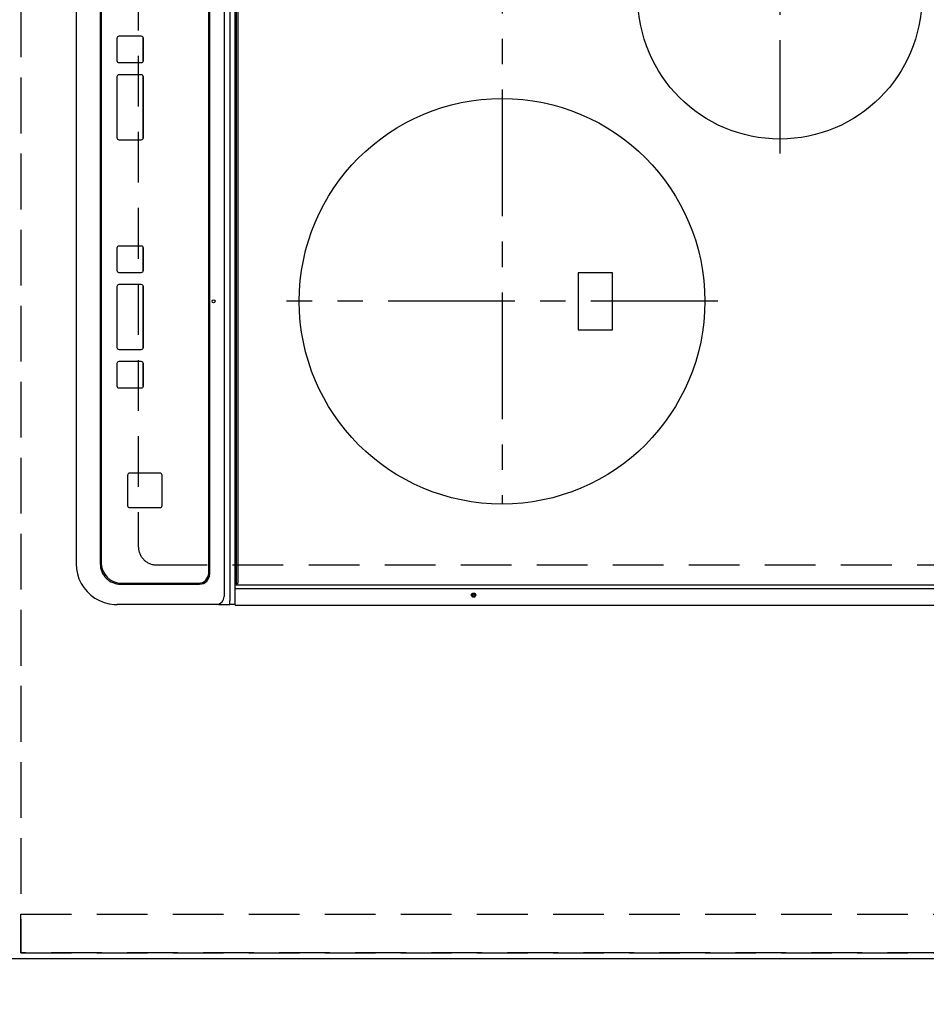
# Model space of a CAD drawing. Extents: x 0 to 26473, y -25 to 8845.
# Drawn here: x 2603 to 3050, y 5778 to 6263 of the extents above; entities that cross this region are included whole.
import ezdxf

# ---------------------------------------------------------------- set-up
doc = ezdxf.new("R2010")
doc.units = 0
doc.header["$LTSCALE"] = 50
doc.header["$MEASUREMENT"] = 0
for name, pattern in [('CENTER', [2, 1.25, -0.25, 0.25, -0.25]), ('DASHED', [0.75, 0.5, -0.25]), ('HIDDEN', [0.375, 0.25, -0.125])]:
    doc.linetypes.add(name, pattern=pattern)
doc.layers.get('0').update_dxf_attribs({"linetype": 'CONTINUOUS'})
doc.layers.get('DEFPOINTS').update_dxf_attribs({"color": 146, "linetype": 'CONTINUOUS'})
for name, color, linetype in [('121-キャビネット（中）', 253, 'HIDDEN'), ('126-甲板', 2, 'CONTINUOUS'), ('150-機器', 8, 'CONTINUOUS'), ('166-寸法B', 11, 'CONTINUOUS')]:
    doc.layers.add(name, color=color, linetype=linetype)
doc.styles.add('KH001', font='txt')
doc.dimstyles.new('KH1xx030', dxfattribs={"dimscale": 30, "dimtxt": 2, "dimasz": 0.6, "dimexe": 0.3, "dimexo": 1.2, "dimgap": 0.5, "dimtad": 3, "dimdec": 1, "dimdsep": 46, "dimlunit": 6, "dimtxsty": 'KH001', "dimblk": 'DOT', "dimcen": 1, "dimdle": 1, "dimclrd": 256, "dimclre": 256, "dimclrt": 256, "dimadec": 0, "dimazin": 0, "dimtfac": 1, "dimtdec": 1, "dimtix": 1, "dimtmove": 2, "dimatfit": 3, "dimldrblk": 'CLOSEDBLANK', "dimfxl": 1, "dimtolj": 1, "dimtzin": 0, "dimlwd": -1, "dimlwe": -1, "dimarcsym": 0})

# ---------------------------------------------------------------- blocks, each defined once
blk = doc.blocks.new('HT-F6S_H2')
at = {"layer": '126-甲板', "linetype": 'DASHED'}
for p, q in [((280, -170.35), (280, 273.65)), ((-271, -179.35), (271, -179.35))]:
    blk.add_line(p, q, dxfattribs=at)
blk.add_arc((271, -170.35), 9, 270, 0, dxfattribs=at)
at = {"layer": '150-機器', "color": 13, "linetype": 'Continuous'}
for p, q in [((289.9, -131.32), (289.9, 230.08)), ((291.67, -131.32), (291.67, 230.08)), ((299.9, -131.32), (299.9, 230.08)), ((164, 54.5), (136, 54.5)), ((136, 54.5), (136, 37.5)), ((164, 37.5), (164, 54.5)), ((136, 37.5), (164, 37.5)), ((288.8, -130.12), (-288.8, -130.12)), ((289.1, -131.12), (289.1, -130.42)), ((-297.5, -134.29), (297.5, -134.29)), ((-289.1, -131.12), (289.1, -131.12)), ((289.1, -131.62), (-289.1, -131.62)), ((289.1, -131.12), (289.1, -131.62)), ((291.81, -131.62), (289.1, -131.62)), ((289.9, -131.38), (289.9, -131.32)), ((289.91, -131.44), (289.9, -131.38)), ((289.93, -131.49), (289.91, -131.44)), ((289.94, -131.53), (289.93, -131.49)), ((289.97, -131.57), (289.94, -131.53)), ((289.99, -131.6), (289.97, -131.57)), ((290.02, -131.62), (289.99, -131.6)), ((290.05, -131.62), (290.02, -131.62)), ((291.67, -131.32), (291.67, -131.38)), ((291.67, -131.38), (291.68, -131.44)), ((291.68, -131.44), (291.69, -131.49)), ((291.69, -131.49), (291.71, -131.53)), ((291.71, -131.53), (291.73, -131.57)), ((291.73, -131.57), (291.76, -131.6)), ((291.76, -131.6), (291.79, -131.62)), ((291.79, -131.62), (291.82, -131.62)), ((291.82, -131.62), (291.81, -131.62)), ((292.17, -131.62), (291.82, -131.62)), ((297.9, -131.62), (292.17, -131.62)), ((299.5, -134.29), (297.5, -134.29)), ((299.6, -131.62), (297.9, -131.62)), ((299.5, -131.62), (299.5, -134.29)), ((299.5, -139.83), (299.5, -134.29)), ((299.86, -131.32), (299.9, -131.32)), ((-295.5, -137.07), (295.5, -137.07)), ((299.5, -139.83), (299.5, -140.76)), ((299.5, -140.76), (299.5, -188.39)), ((284.5, -144.14), (-284.5, -144.14)), ((284, -144.64), (-284, -144.64)), ((284, -144.65), (-284, -144.65)), ((284, -144.64), (284, -144.65)), ((289, -149.64), (289, -149.65)), ((289, -187.64), (289, -149.65)), ((289.5, -188.13), (289.5, -149.14)), ((234.74, -168.65), (234.74, -168.64)), ((234.74, -168.65), (234.74, -183.65)), ((235.74, -167.65), (235.74, -167.64)), ((250.74, -167.64), (235.74, -167.64)), ((250.74, -167.65), (235.74, -167.65)), ((250.74, -167.65), (250.74, -167.64)), ((251.74, -168.65), (251.74, -168.64)), ((251.74, -183.65), (251.74, -168.65)), ((19.34, -177.9), (19.34, -177.88)), ((19.34, -177.9), (19.34, -188.89)), ((31.34, -176.88), (20.34, -176.88)), ((20.34, -176.9), (20.34, -176.88)), ((31.34, -176.9), (20.34, -176.9)), ((31.34, -176.9), (31.34, -176.88)), ((32.34, -177.9), (32.34, -177.88)), ((32.34, -188.89), (32.34, -177.9)), ((38.34, -177.9), (38.34, -177.88)), ((38.34, -177.9), (38.34, -188.89)), ((69.34, -176.88), (39.34, -176.88)), ((39.34, -176.9), (39.34, -176.88)), ((69.34, -176.9), (39.34, -176.9)), ((69.34, -176.9), (69.34, -176.88)), ((70.34, -177.9), (70.34, -177.88)), ((70.34, -188.89), (70.34, -177.9)), ((122.75, -177.9), (122.75, -177.88)), ((122.75, -177.9), (122.75, -188.89)), ((134.75, -176.88), (123.75, -176.88)), ((123.75, -176.9), (123.75, -176.88)), ((134.75, -176.9), (123.75, -176.9)), ((134.75, -176.9), (134.75, -176.88)), ((135.75, -177.9), (135.75, -177.88)), ((135.75, -188.89), (135.75, -177.9)), ((141.75, -177.9), (141.75, -177.88)), ((141.75, -177.9), (141.75, -188.89)), ((172.75, -176.88), (142.75, -176.88)), ((142.75, -176.9), (142.75, -176.88)), ((172.75, -176.9), (142.75, -176.9)), ((172.75, -176.9), (172.75, -176.88)), ((173.75, -177.9), (173.75, -177.88)), ((173.75, -188.89), (173.75, -177.9)), ((179.75, -177.9), (179.75, -177.88)), ((179.75, -177.9), (179.75, -188.89)), ((191.75, -176.88), (180.75, -176.88)), ((180.75, -176.9), (180.75, -176.88)), ((191.75, -176.9), (180.75, -176.9)), ((191.75, -176.9), (191.75, -176.88)), ((192.75, -177.9), (192.75, -177.88)), ((192.75, -188.89), (192.75, -177.9)), ((235.74, -184.65), (250.74, -184.65)), ((299.5, -188.39), (299.5, -189.78)), ((20.34, -189.89), (31.34, -189.89)), ((39.34, -189.89), (69.34, -189.89)), ((123.75, -189.89), (134.75, -189.89)), ((142.75, -189.89), (172.75, -189.89)), ((180.75, -189.89), (191.75, -189.89)), ((-279.5, -198.12), (279.5, -198.12)), ((-279, -197.64), (279, -197.64)), ((-279.5, -210.03), (279.5, -210.03))]:
    blk.add_line(p, q, dxfattribs=at)
at = {"layer": '150-機器', "color": 161, "linetype": 'CENTER'}
for p, q in [((-78.76, 137), (77.2, 137)), ((150, 106.36), (150, -106.36)), ((-254.4, 0), (250, 0))]:
    blk.add_line(p, q, dxfattribs=at)
at = {"layer": '150-機器', "color": 13, "linetype": 'Continuous'}
blk.add_lwpolyline([(279.5, -210.03), (281.99, -209.87), (284.45, -209.4), (286.83, -208.62), (289.09, -207.55), (291.2, -206.2), (293.13, -204.6), (294.85, -202.76), (296.33, -200.72), (297.55, -198.51), (298.48, -196.17), (299.12, -193.72), (299.45, -191.22), (299.5, -189.78)], dxfattribs=at)
for centre, radius in [((0, 137), 70), ((150, 0), 100), ((294.9, -14.02), 1.04), ((294.9, -14.02), 0.643), ((294.9, -14.02), 0.0429), ((150, -142.27), 0.742)]:
    blk.add_circle(centre, radius, dxfattribs=at)
for centre, radius, start, end in [((288.8, -130.42), 0.3, 0, 90), ((299.6, -131.32), 0.3, 270, 0), ((295.65, -140.92), 3.86, 2.3826, 92.1988), ((284, -149.64), 5, 0.0097, 90.0099), ((284, -149.65), 5, 0.0097, 90.0098), ((284.5, -149.14), 5, 0.0109, 90.0087), ((235.74, -168.64), 1, 89.9908, 179.9894), ((235.74, -168.65), 1, 89.9911, 179.9893), ((250.74, -168.64), 1, 0.0092, 90.0096), ((250.74, -168.65), 1, 0.0092, 90.0098), ((20.34, -177.88), 1, 89.9901, 179.9901), ((20.34, -177.9), 1, 89.9901, 179.9901), ((31.34, -177.88), 1, 0.0097, 90.0097), ((31.34, -177.9), 1, 0.0097, 90.0097), ((39.34, -177.88), 1, 89.9901, 179.9903), ((39.34, -177.9), 1, 89.9901, 179.9903), ((69.34, -177.88), 1, 0.0101, 90.0097), ((69.34, -177.9), 1, 0.0101, 90.0097), ((123.75, -177.88), 1, 89.9902, 179.99), ((123.75, -177.9), 1, 89.9903, 179.9899), ((134.75, -177.88), 1, 0.0093, 90.0103), ((134.75, -177.9), 1, 0.0095, 90.0101), ((142.75, -177.88), 1, 89.9911, 179.9893), ((142.75, -177.9), 1, 89.9911, 179.9893), ((172.75, -177.88), 1, 0.0095, 90.0101), ((172.75, -177.9), 1, 0.0095, 90.0101), ((180.75, -177.88), 1, 89.9909, 179.9893), ((180.75, -177.9), 1, 89.9909, 179.9893), ((191.75, -177.88), 1, 0.009, 90.0098), ((191.75, -177.9), 1, 0.009, 90.0098), ((235.74, -183.65), 1, 180.0095, 270.0102), ((250.74, -183.65), 1, 269.991, 359.9901), ((20.34, -188.89), 1, 180.0097, 270.0099), ((31.34, -188.89), 1, 269.9902, 359.9903), ((39.34, -188.89), 1, 180.0096, 270.01), ((69.34, -188.89), 1, 269.9904, 359.9899), ((123.75, -188.89), 1, 180.0101, 270.0096), ((134.75, -188.89), 1, 269.991, 359.9893), ((142.75, -188.89), 1, 180.0107, 270.0091), ((172.75, -188.89), 1, 269.9899, 359.9902), ((180.75, -188.89), 1, 180.0099, 270.0099), ((191.75, -188.89), 1, 269.9901, 359.991), ((279, -187.64), 10, 269.9901, 359.9901), ((279.5, -188.12), 10, 269.9883, 359.9921)]:
    blk.add_arc(centre, radius, start, end, dxfattribs=at)
blk = doc.blocks.new('_Dot')
at = {"color": 0, "linetype": 'ByBlock', "lineweight": -2}
blk.add_line((-0.5, 0), (-1, 0), dxfattribs=at)
at = {"color": 0, "linetype": 'ByBlock', "const_width": 0.5}
blk.add_lwpolyline([(-0.25, 0, 1), (0.25, 0, 1)], format="xyb", close=True, dxfattribs=at)
blk = doc.blocks.new('*D84')
at = {"layer": '166-寸法B', "transparency": 16777216}
for p, q in [((2593.4, 5770.45), (2593.4, 5485.63)), ((3240.4, 5767.45), (3240.4, 5485.63)), ((3222.4, 5494.63), (2611.4, 5494.63))]:
    blk.add_line(p, q, dxfattribs=at)
at = {"layer": 'DEFPOINTS', "color": 0, "transparency": 16777216}
for p in [(2593.4, 5806.45), (3240.4, 5803.45), (2593.4, 5494.63)]:
    blk.add_point(p, dxfattribs=at)
at = {"layer": '166-寸法B', "transparency": 16777216, "xscale": 18, "yscale": 18, "zscale": 18, "rotation": 180}
blk.add_blockref('_Dot', (2593.4, 5494.63), dxfattribs=at)
at = {"layer": '166-寸法B', "transparency": 16777216, "xscale": 18, "yscale": 18, "zscale": 18}
blk.add_blockref('_Dot', (3240.4, 5494.63), dxfattribs=at)
at = {"layer": '166-寸法B', "transparency": 16777216, "insert": (2916.9, 5539.63), "char_height": 60, "attachment_point": 5, "style": 'KH001'}
blk.add_mtext('\\A1;647', dxfattribs=at)
blk = doc.blocks.new('_ClosedBlank')
at = {"color": 0, "linetype": 'ByBlock', "lineweight": -2}
for p, q in [((-1, 0.167), (0, 0)), ((-1, 0.167), (-1, -0.167)), ((0, 0), (-1, -0.167))]:
    blk.add_line(p, q, dxfattribs=at)
blk = doc.blocks.new('*D86')
at = {"layer": '166-寸法B', "transparency": 16777216}
for p, q in [((2593.4, 5770.45), (2593.4, 5350.63)), ((3225.4, 5359.63), (2611.4, 5359.63)), ((3243.4, 5355.68), (3243.4, 5350.63))]:
    blk.add_line(p, q, dxfattribs=at)
at = {"layer": 'DEFPOINTS', "color": 0, "transparency": 16777216}
for p in [(2593.4, 5806.45), (3243.4, 5391.68), (2593.4, 5359.63)]:
    blk.add_point(p, dxfattribs=at)
at = {"layer": '166-寸法B', "transparency": 16777216, "xscale": 18, "yscale": 18, "zscale": 18, "rotation": 180}
blk.add_blockref('_Dot', (2593.4, 5359.63), dxfattribs=at)
at = {"layer": '166-寸法B', "transparency": 16777216, "xscale": 18, "yscale": 18, "zscale": 18}
blk.add_blockref('_Dot', (3243.4, 5359.63), dxfattribs=at)
at = {"layer": '166-寸法B', "transparency": 16777216, "insert": (2918.4, 5404.63), "char_height": 60, "attachment_point": 5, "style": 'KH001'}
blk.add_mtext('\\A1;650', dxfattribs=at)
blk = doc.blocks.new('*D97')
at = {"layer": '166-寸法B', "transparency": 16777216}
for p, q in [((2661.4, 5767.45), (2661.4, 5624.05)), ((2593.4, 5761.45), (2593.4, 5624.05)), ((2593.4, 5633.05), (2461.82, 5633.05)), ((2611.4, 5633.05), (2643.4, 5633.05))]:
    blk.add_line(p, q, dxfattribs=at)
at = {"layer": 'DEFPOINTS', "color": 0, "transparency": 16777216}
for p in [(2661.4, 5803.45), (2593.4, 5797.45), (2661.4, 5633.05)]:
    blk.add_point(p, dxfattribs=at)
at = {"layer": '166-寸法B', "transparency": 16777216, "xscale": 18, "yscale": 18, "zscale": 18, "rotation": 180}
blk.add_blockref('_Dot', (2593.4, 5633.05), dxfattribs=at)
at = {"layer": '166-寸法B', "transparency": 16777216, "xscale": 18, "yscale": 18, "zscale": 18}
blk.add_blockref('_Dot', (2661.4, 5633.05), dxfattribs=at)
at = {"layer": '166-寸法B', "transparency": 16777216, "insert": (2511.71, 5678.05), "char_height": 60, "attachment_point": 5, "style": 'KH001'}
blk.add_mtext('\\A1;68', dxfattribs=at)
blk = doc.blocks.new('*D98')
at = {"layer": '166-寸法B', "transparency": 16777216}
for p, q in [((2661.4, 5767.45), (2661.4, 5624.05)), ((3123.4, 5767.45), (3123.4, 5624.05)), ((2679.4, 5633.05), (3105.4, 5633.05))]:
    blk.add_line(p, q, dxfattribs=at)
at = {"layer": 'DEFPOINTS', "color": 0, "transparency": 16777216}
for p in [(2661.4, 5803.45), (3123.4, 5803.45), (3123.4, 5633.05)]:
    blk.add_point(p, dxfattribs=at)
at = {"layer": '166-寸法B', "transparency": 16777216, "xscale": 18, "yscale": 18, "zscale": 18, "rotation": 180}
blk.add_blockref('_Dot', (2661.4, 5633.05), dxfattribs=at)
at = {"layer": '166-寸法B', "transparency": 16777216, "xscale": 18, "yscale": 18, "zscale": 18}
blk.add_blockref('_Dot', (3123.4, 5633.05), dxfattribs=at)
at = {"layer": '166-寸法B', "transparency": 16777216, "insert": (2892.4, 5683.06), "char_height": 60, "attachment_point": 5, "style": 'KH001'}
blk.add_mtext('\\A1;462〈開口〉', dxfattribs=at)

msp = doc.modelspace()

# ---------------------------------------------------------------- linework, layer by layer
at = {"layer": '121-キャビネット（中）', "ltscale": 2}
msp.add_line((2603.4, 5803.45), (3243.4, 5803.45), dxfattribs=at)
msp.add_line((2603.4, 5803.45), (3243.4, 5803.45), dxfattribs=at)
msp.add_lwpolyline([(1274.4, 7472.45), (1274.4, 6832.45), (2603.4, 6832.45), (2603.4, 5803.45)], dxfattribs=at)
at = {"layer": '126-甲板'}
msp.add_lwpolyline([(3240.4, 5800.45), (3240.4, 5800.45), (2593.4, 5800.45), (2593.4, 6822.45)], dxfattribs=at)
at = {"layer": 'DEFPOINTS', "linetype": 'DASHED'}
for points in [[(3243.4, 6572.45), (2603.4, 6572.45), (2603.4, 5822.45), (3243.4, 5822.45)], [(2603.4, 5822.45), (3243.4, 5822.45), (3243.4, 5803.45), (2603.4, 5803.45)]]:
    msp.add_lwpolyline(points, close=True, dxfattribs=at)

# ---------------------------------------------------------------- block references
at = {"layer": '150-機器', "rotation": 270}
msp.add_blockref('HT-F6S_H2', (2840.75, 6274.65), dxfattribs=at)

# ---------------------------------------------------------------- dimensions: what is measured, and where the dimension line sits
at = {"layer": '166-寸法B'}
dim = msp.add_linear_dim(base=(2661.4, 5633.05), p1=(2593.4, 5797.45), p2=(2661.4, 5803.45), dimstyle='KH1xx030', override={"dimtmove": 1}, dxfattribs=at)
dim.commit()
dim.dimension.update_dxf_attribs({"geometry": '*D97', "text_midpoint": (2511.71, 5591.91), "dimtype": 128})
for base, p1, picture, middle in [((2593.4, 5494.63), (3240.4, 5803.45), '*D84', (2916.9, 5539.63)), ((2593.4, 5359.63), (3243.4, 5391.68), '*D86', (2918.4, 5404.63))]:
    dim = msp.add_linear_dim(base=base, p1=p1, p2=(2593.4, 5806.45), dimstyle='KH1xx030', dxfattribs=at)
    dim.commit()
    dim.dimension.update_dxf_attribs({"geometry": picture, "text_midpoint": middle})
dim = msp.add_linear_dim(base=(3123.4, 5633.05), p1=(2661.4, 5803.45), p2=(3123.4, 5803.45), text='<>〈開口〉', dimstyle='KH1xx030', dxfattribs=at)
dim.commit()
dim.dimension.update_dxf_attribs({"geometry": '*D98', "text_midpoint": (2892.4, 5683.06)})

doc.saveas('drawing.dxf')
